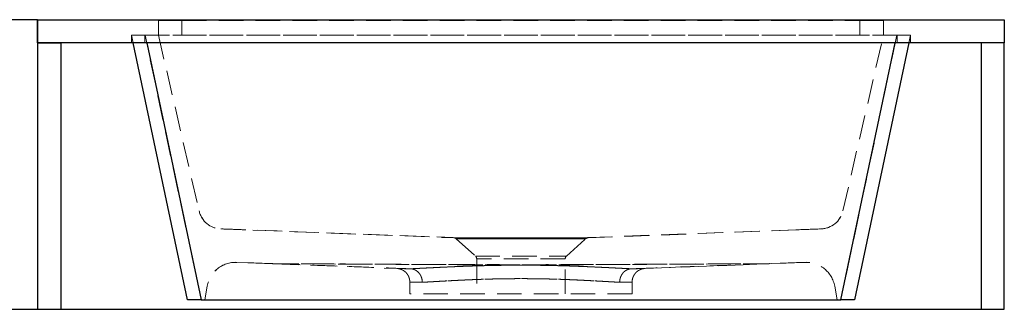
# Model space of a CAD drawing. Units: millimetres. Extents: x 200 to 2050, y 50 to 2920.
# Drawn here: x 600 to 1110, y 2030 to 2180 of the extents above; entities that cross this region are included whole.
import ezdxf

# ---------------------------------------------------------------- set-up
doc = ezdxf.new("R2010")
doc.units = ezdxf.units.MM
doc.header["$LTSCALE"] = 10
doc.linetypes.add('HIDDEN', pattern=[1.905, 1.27, -0.635])
doc.layers.add('TBLOCK', color=7, linetype='Continuous', lineweight=25)
doc.styles.add('SLDTEXTSTYLE1', font='TXT', dxfattribs={"width": 0.605})
doc.dimstyles.new('SLDDIMSTYLE0', dxfattribs={"dimtxt": 35, "dimasz": 35, "dimexe": 0, "dimexo": 0.0625, "dimgap": 8.75, "dimtad": 2, "dimrnd": 1e-09, "dimzin": 12, "dimdsep": 46, "dimtxsty": 'SLDTEXTSTYLE1', "dimsah": 1, "dimcen": 0.09, "dimadec": 0, "dimazin": 3, "dimtfac": 1, "dimtdec": 3, "dimtofl": 0, "dimtmove": 0, "dimatfit": 3, "dimfxl": 1, "dimfrac": 2, "dimtolj": 1, "dimtzin": 12, "dimarcsym": 0})

# ---------------------------------------------------------------- blocks, each defined once
blk = doc.blocks.new('_D_5')
at = {"layer": 'TBLOCK', "transparency": 16777216}
for p, q in [((609.45, 2179.56), (544.69, 2179.56)), ((554.69, 2179.56), (554.69, 2029.56)), ((609.45, 2029.56), (544.69, 2029.56))]:
    blk.add_line(p, q, dxfattribs=at)
for points in [[(554.69, 2179.56), (549.3, 2144.56), (560.07, 2144.56)], [(554.69, 2029.56), (560.07, 2064.56), (549.3, 2064.56)]]:
    blk.add_solid(points, dxfattribs=at)
at = {"layer": 'TBLOCK', "transparency": 16777216, "insert": (509.57, 2059.6), "char_height": 35, "attachment_point": 1, "rotation": 90, "style": 'SLDTEXTSTYLE1'}
blk.add_mtext('150', dxfattribs=at)

msp = doc.modelspace()

# ---------------------------------------------------------------- linework, layer by layer
at = {"color": 7, "linetype": 'Continuous', "lineweight": 25}
for p, q in [((609.548, 2167.562), (609.548, 2179.562)), ((609.548, 2179.562), (1109.548, 2179.562)), ((1109.548, 2179.562), (1109.548, 2167.562)), ((1109.548, 2167.562), (609.548, 2167.562)), ((687.048, 2034.562), (658.895, 2167.562)), ((1060.201, 2167.562), (1032.048, 2034.562)), ((694.106, 2034.562), (687.048, 2034.562)), ((694.106, 2034.562), (1024.99, 2034.562)), ((1032.048, 2034.562), (1024.99, 2034.562))]:
    msp.add_line(p, q, dxfattribs=at)
at = {"color": 7, "linetype": 'HIDDEN', "lineweight": 18}
for p, q in [((672.048, 2179.062), (672.048, 2171.562)), ((684.219, 2179.562), (684.219, 2179.062)), ((684.219, 2179.562), (684.219, 2179.062)), ((684.219, 2179.062), (684.219, 2171.562)), ((684.219, 2179.062), (1034.877, 2179.062)), ((1034.877, 2179.062), (1034.877, 2179.562)), ((1034.877, 2179.062), (1034.877, 2179.562)), ((1034.877, 2179.062), (1034.877, 2171.562)), ((1047.048, 2179.062), (1047.048, 2171.562)), ((658.895, 2167.562), (658.048, 2171.562)), ((658.048, 2171.562), (665.106, 2171.562)), ((658.048, 2167.562), (658.048, 2171.562)), ((665.048, 2171.562), (661.747, 2171.562)), ((665.048, 2167.562), (665.048, 2171.562)), ((1054.048, 2171.562), (665.048, 2171.562)), ((665.106, 2171.562), (1053.99, 2171.562)), ((694.106, 2034.562), (665.106, 2171.562)), ((665.106, 2171.562), (665.953, 2167.562)), ((672.048, 2171.562), (693.069, 2080.511)), ((1053.99, 2171.562), (1024.99, 2034.562)), ((1026.027, 2080.511), (1047.048, 2171.562)), ((1053.143, 2167.562), (1053.99, 2171.562)), ((1053.99, 2171.562), (1061.048, 2171.562)), ((1054.048, 2167.562), (1054.048, 2171.562)), ((1057.349, 2171.562), (1054.048, 2171.562)), ((1061.048, 2171.562), (1060.201, 2167.562)), ((1061.048, 2167.562), (1061.048, 2171.562)), ((704.304, 2071.211), (824.84, 2066.589)), ((828.679, 2066.586), (717.295, 2070.736)), ((1001.801, 2070.736), (890.417, 2066.586)), ((894.265, 2066.59), (1014.792, 2071.211)), ((826.095, 2066.07), (835.992, 2057.158)), ((883.104, 2057.158), (893.006, 2066.074)), ((712.617, 2053.879), (795.319, 2050.709)), ((835.992, 2057.158), (883.104, 2057.158)), ((836.654, 2055.672), (836.654, 2037.562)), ((882.435, 2055.672), (836.661, 2055.672)), ((882.442, 2037.562), (882.442, 2055.672)), ((923.777, 2050.709), (1006.479, 2053.879)), ((988.067, 2053.214), (988.072, 2053.171)), ((795.319, 2050.709), (795.317, 2050.709)), ((802.482, 2050.553), (802.482, 2050.553)), ((916.614, 2050.553), (916.614, 2050.553)), ((923.777, 2050.709), (923.779, 2050.709)), ((802.048, 2043.714), (802.048, 2037.562)), ((802.058, 2043.714), (802.058, 2043.714)), ((917.038, 2043.714), (917.038, 2043.714)), ((917.048, 2037.562), (917.048, 2043.714)), ((697.273, 2041.511), (696.048, 2034.562)), ((917.048, 2037.562), (802.048, 2037.562)), ((1023.048, 2034.562), (1021.823, 2041.511))]:
    msp.add_line(p, q, dxfattribs=at)
at = {"color": 8, "linetype": 'Continuous', "lineweight": 25}
for p, q in [((665.953, 2167.562), (694.106, 2034.562)), ((1024.99, 2034.562), (1053.143, 2167.562))]:
    msp.add_line(p, q, dxfattribs=at)
at = {"color": 7, "linetype": 'HIDDEN', "lineweight": 18, "flags": 128}
for points in [[(704.314, 2071.219), (717.295, 2070.736), (717.295, 2070.736)], [(1014.782, 2071.219), (1001.801, 2070.736), (1001.801, 2070.736)]]:
    msp.add_lwpolyline(points, dxfattribs=at)
at = {"color": 7, "linetype": 'HIDDEN', "lineweight": 18}
for centre, radius, start, end in [((671.548, 2179.062), 0.5, 0, 90), ((1047.548, 2179.062), 0.5, 90, 180), ((704.761, 2083.21), 12, 193, 267.86278), ((704.763, 2083.202), 12, 193, 267.80372), ((1014.335, 2083.21), 12, 272.13722, 347), ((1014.333, 2083.202), 12, 272.19413, 347), ((824.748, 2064.591), 2, 47.64344, 87.37652), ((828.6, 2064.91), 1.678, 43.90089, 87.30901), ((828.6, 2064.908), 1.681, 43.93822, 87.31063), ((890.496, 2064.91), 1.678, 92.69607, 136.09402), ((890.496, 2064.91), 1.678, 92.69114, 136.09895), ((894.348, 2064.591), 2, 92.37927, 132.12863), ((712.043, 2038.89), 15, 87.80375, 170), ((712.045, 2038.906), 15, 87.86547, 170), ((834.654, 2055.672), 2, 0, 48), ((884.442, 2055.672), 2, 132, 180), ((1007.053, 2038.89), 15, 10, 92.19535), ((1007.051, 2038.906), 15, 10, 92.13453)]:
    msp.add_arc(centre, radius, start, end, dxfattribs=at)
for points, knots in [([(672.048, 2179.062), (672.058, 2179.062), (672.079, 2179.062), (672.247, 2179.062), (672.47, 2179.062), (672.76, 2179.062), (673.113, 2179.062), (673.635, 2179.062), (674.15, 2179.062), (674.719, 2179.062), (675.342, 2179.062), (676.167, 2179.062), (676.915, 2179.062), (677.575, 2179.062), (678.126, 2179.062), (678.727, 2179.062), (679.545, 2179.062), (680.391, 2179.062), (681.377, 2179.062), (682.257, 2179.062), (683.248, 2179.062), (683.895, 2179.062), (684.219, 2179.062)], [0, 0, 0, 0, 0.0593261, 0.1189101, 0.1787522, 0.2087832, 0.268118, 0.32771, 0.3875567, 0.4175875, 0.4772532, 0.5371698, 0.5973323, 0.6275173, 0.6633267, 0.6992468, 0.7352017, 0.8061158, 0.8417424, 0.8973826, 0.9485386, 1, 1, 1, 1]), ([(684.219, 2179.062), (684.045, 2179.062), (683.521, 2179.062), (682.649, 2179.062), (681.611, 2179.062), (680.759, 2179.062), (680.071, 2179.062), (679.356, 2179.062), (678.463, 2179.062), (677.419, 2179.062), (676.443, 2179.062), (675.546, 2179.062), (674.749, 2179.062), (674.158, 2179.062), (673.737, 2179.062), (673.356, 2179.062), (672.943, 2179.062), (672.55, 2179.062), (672.282, 2179.062), (672.133, 2179.062), (672.06, 2179.062), (672.052, 2179.062), (672.048, 2179.062)], [0, 0, 0, 0, 0.0276616, 0.0831174, 0.1387703, 0.1946241, 0.2226337, 0.2536696, 0.315936, 0.3784924, 0.4452295, 0.5071549, 0.5693646, 0.6318633, 0.6632361, 0.6933688, 0.7538279, 0.8145717, 0.8756066, 0.925639, 0.9627525, 1, 1, 1, 1]), ([(1034.877, 2179.062), (1035.226, 2179.062), (1035.925, 2179.062), (1036.967, 2179.062), (1037.999, 2179.062), (1039.048, 2179.062), (1040.103, 2179.062), (1040.976, 2179.062), (1041.657, 2179.062), (1042.166, 2179.062), (1042.654, 2179.062), (1043.261, 2179.062), (1043.959, 2179.062), (1044.713, 2179.062), (1045.368, 2179.062), (1045.918, 2179.062), (1046.362, 2179.062), (1046.645, 2179.062), (1046.845, 2179.062), (1046.963, 2179.062), (1047.036, 2179.062), (1047.044, 2179.062), (1047.048, 2179.062)], [0, 0, 0, 0, 0.0553589, 0.1109122, 0.1666644, 0.222619, 0.2847431, 0.3471528, 0.3784766, 0.4118108, 0.4452356, 0.4761704, 0.5382363, 0.6005888, 0.6632392, 0.7235561, 0.7841562, 0.8450443, 0.875608, 0.9256398, 0.9627529, 1, 1, 1, 1]), ([(1047.048, 2179.062), (1047.045, 2179.062), (1047.037, 2179.062), (1046.944, 2179.062), (1046.729, 2179.062), (1046.405, 2179.062), (1045.977, 2179.062), (1045.451, 2179.062), (1044.939, 2179.062), (1044.488, 2179.062), (1044.007, 2179.062), (1043.352, 2179.062), (1042.489, 2179.062), (1041.691, 2179.062), (1040.805, 2179.062), (1039.825, 2179.062), (1038.761, 2179.062), (1037.92, 2179.062), (1037.327, 2179.062), (1036.665, 2179.062), (1035.848, 2179.062), (1035.202, 2179.062), (1034.877, 2179.062)], [0, 0, 0, 0, 0.0296309, 0.0890773, 0.1487936, 0.2087854, 0.2692479, 0.3291286, 0.388195, 0.4175917, 0.4473921, 0.5071744, 0.5672181, 0.6275241, 0.6619809, 0.7311658, 0.8009415, 0.8417282, 0.8695301, 0.8973813, 0.9485379, 1, 1, 1, 1]), ([(704.314, 2071.219), (704.313, 2071.218), (704.311, 2071.216), (704.308, 2071.214), (704.305, 2071.211), (704.303, 2071.21), (704.305, 2071.212), (704.311, 2071.216), (704.314, 2071.219)], [0, 0, 0, 0, 0.0817932, 0.1635863, 0.3271726, 0.4907589, 0.7453795, 1, 1, 1, 1]), ([(717.295, 2070.736), (717.295, 2070.736), (715.131, 2070.816), (710.804, 2070.977), (706.477, 2071.138), (704.314, 2071.219)], [0, 0, 0, 0, 0.0000046, 0.5000023, 1, 1, 1, 1]), ([(717.295, 2070.736), (717.178, 2070.741), (716.943, 2070.75), (716.682, 2070.765), (716.543, 2070.78), (716.507, 2070.789), (716.505, 2070.793), (716.505, 2070.794)], [0, 0, 0, 0, 0.3386528, 0.6791646, 0.8374206, 0.9680893, 1, 1, 1, 1]), ([(1001.801, 2070.736), (1001.801, 2070.736), (1006.128, 2070.896), (1010.455, 2071.057), (1014.782, 2071.219)], [0, 0, 0, 0, 0.0000046, 1, 1, 1, 1]), ([(1002.591, 2070.794), (1002.585, 2070.79), (1002.569, 2070.781), (1002.418, 2070.766), (1002.154, 2070.75), (1001.919, 2070.741), (1001.801, 2070.736)], [0, 0, 0, 0, 0.1410038, 0.32117, 0.6612416, 1, 1, 1, 1]), ([(1014.782, 2071.219), (1014.783, 2071.218), (1014.785, 2071.216), (1014.789, 2071.214), (1014.792, 2071.211), (1014.793, 2071.21), (1014.791, 2071.212), (1014.785, 2071.216), (1014.782, 2071.219)], [0, 0, 0, 0, 0.0817932, 0.1635863, 0.3271726, 0.4907589, 0.7453795, 1, 1, 1, 1]), ([(828.679, 2066.586), (828.679, 2066.586), (828.348, 2066.587), (827.718, 2066.587), (826.896, 2066.588), (826.193, 2066.588), (825.624, 2066.589), (825.197, 2066.589), (824.922, 2066.59), (824.802, 2066.59), (824.844, 2066.59), (825.045, 2066.59), (825.406, 2066.589), (825.936, 2066.589), (826.664, 2066.588), (827.566, 2066.587), (828.296, 2066.586), (828.679, 2066.586), (828.679, 2066.586)], [0, 0, 0, 0, 0.0000018, 0.0655906, 0.132985, 0.2006584, 0.2703129, 0.3402748, 0.4111253, 0.4822997, 0.554386, 0.6268133, 0.6944007, 0.7700593, 0.8461126, 0.9228491, 0.9999982, 1, 1, 1, 1]), ([(829.809, 2066.074), (829.456, 2066.074), (828.748, 2066.075), (827.883, 2066.076), (827.169, 2066.076), (826.644, 2066.077), (826.292, 2066.077), (826.101, 2066.078), (826.066, 2066.078), (826.183, 2066.078), (826.445, 2066.077), (826.844, 2066.077), (827.375, 2066.076), (828.046, 2066.075), (828.844, 2066.075), (829.488, 2066.074), (829.81, 2066.074)], [0, 0, 0, 0, 0.0755842, 0.1515636, 0.2283563, 0.3055639, 0.3764082, 0.4475782, 0.5196659, 0.5895226, 0.6596914, 0.7270504, 0.7947816, 0.8627968, 0.9312518, 1, 1, 1, 1]), ([(890.417, 2066.586), (890.029, 2066.587), (889.253, 2066.588), (887.876, 2066.59), (886.364, 2066.593), (884.708, 2066.595), (882.995, 2066.598), (881.208, 2066.601), (879.382, 2066.604), (877.411, 2066.607), (875.368, 2066.611), (873.242, 2066.614), (871.123, 2066.617), (868.945, 2066.62), (866.904, 2066.623), (865.03, 2066.624), (863.39, 2066.625), (861.797, 2066.626), (860.219, 2066.627), (858.602, 2066.627), (856.886, 2066.626), (855.156, 2066.625), (853.417, 2066.624), (851.792, 2066.622), (850.237, 2066.62), (848.717, 2066.618), (847.183, 2066.616), (845.579, 2066.614), (843.996, 2066.611), (842.438, 2066.608), (841.013, 2066.606), (839.675, 2066.604), (838.391, 2066.602), (837.121, 2066.6), (835.823, 2066.598), (834.518, 2066.595), (833.218, 2066.593), (831.979, 2066.591), (830.798, 2066.59), (829.681, 2066.588), (829.013, 2066.587), (828.679, 2066.586)], [0, 0, 0, 0, 0.0320979, 0.0641958, 0.0981054, 0.1302334, 0.1623613, 0.1925722, 0.2227831, 0.2520927, 0.2851005, 0.3148702, 0.3446399, 0.3748309, 0.405022, 0.4275367, 0.4500516, 0.470362, 0.4906724, 0.5124305, 0.5341887, 0.5585427, 0.5810834, 0.603624, 0.6240172, 0.6444104, 0.6663145, 0.6882186, 0.7127393, 0.7352921, 0.7578449, 0.7782526, 0.7986604, 0.8205846, 0.8425088, 0.8670542, 0.8927157, 0.9185843, 0.944453, 0.9722265, 1, 1, 1, 1]), ([(828.679, 2066.586), (828.972, 2066.587), (829.557, 2066.588), (830.546, 2066.589), (831.616, 2066.591), (832.831, 2066.593), (834.119, 2066.595), (835.475, 2066.597), (836.824, 2066.599), (838.244, 2066.601), (839.838, 2066.604), (841.582, 2066.607), (843.382, 2066.61), (845.108, 2066.613), (846.775, 2066.615), (848.485, 2066.618), (850.356, 2066.62), (852.481, 2066.623), (854.864, 2066.625), (857.267, 2066.626), (859.572, 2066.627), (861.78, 2066.626), (863.965, 2066.625), (866.006, 2066.623), (867.891, 2066.621), (869.532, 2066.619), (871.042, 2066.617), (872.429, 2066.615), (873.796, 2066.613), (875.344, 2066.611), (876.948, 2066.608), (878.592, 2066.605), (879.993, 2066.603), (881.256, 2066.601), (882.394, 2066.599), (883.494, 2066.597), (884.793, 2066.595), (886.244, 2066.593), (887.787, 2066.59), (889.2, 2066.588), (890.011, 2066.587), (890.417, 2066.586)], [0, 0, 0, 0, 0.0244221, 0.0488441, 0.0734794, 0.0981147, 0.1264765, 0.1503279, 0.1741794, 0.1984481, 0.2227168, 0.2521108, 0.280388, 0.3041143, 0.3278406, 0.3518882, 0.3759359, 0.4050485, 0.4382106, 0.4713729, 0.5003204, 0.5292679, 0.558555, 0.5869586, 0.6108423, 0.634726, 0.6541356, 0.6735452, 0.693148, 0.7127508, 0.7411685, 0.7650676, 0.7889668, 0.8083935, 0.8278201, 0.8474425, 0.8670649, 0.9000328, 0.9330007, 0.9665003, 1, 1, 1, 1]), ([(889.287, 2066.074), (888.905, 2066.074), (888.235, 2066.076), (887.134, 2066.078), (886.06, 2066.079), (884.901, 2066.082), (883.608, 2066.084), (882.254, 2066.087), (880.85, 2066.089), (879.557, 2066.092), (878.307, 2066.095), (877.108, 2066.097), (875.873, 2066.1), (874.618, 2066.102), (873.35, 2066.105), (872.068, 2066.108), (870.76, 2066.11), (869.421, 2066.113), (868.058, 2066.115), (866.669, 2066.117), (865.261, 2066.119), (863.629, 2066.121), (861.883, 2066.122), (860.028, 2066.123), (858.391, 2066.122), (856.866, 2066.122), (855.449, 2066.121), (854.036, 2066.119), (852.418, 2066.117), (850.72, 2066.114), (848.95, 2066.111), (847.418, 2066.108), (846.016, 2066.105), (844.736, 2066.103), (843.478, 2066.1), (842.056, 2066.097), (840.587, 2066.094), (839.089, 2066.091), (837.82, 2066.089), (836.682, 2066.086), (835.663, 2066.084), (834.685, 2066.083), (834.059, 2066.081), (833.233, 2066.08), (832.257, 2066.078), (830.934, 2066.076), (830.184, 2066.074), (829.809, 2066.074)], [0, 0, 0, 0, 0.03283463, 0.05766219, 0.08248974, 0.10761618, 0.13274262, 0.16115392, 0.18504602, 0.20893812, 0.2283565, 0.24777488, 0.26738719, 0.28699949, 0.3059647, 0.32492989, 0.34408147, 0.36323304, 0.38266306, 0.40209305, 0.42171923, 0.44134539, 0.46965115, 0.49345685, 0.51726257, 0.53661408, 0.5559656, 0.57551232, 0.59505904, 0.62331018, 0.64704347, 0.67077677, 0.69000124, 0.70922572, 0.72863976, 0.7480538, 0.77639916, 0.80023478, 0.82407041, 0.84344139, 0.86281237, 0.88237578, 0.90193919, 0.90202375, 0.93552563, 0.96776283, 1, 1, 1, 1]), ([(829.81, 2066.074), (830.119, 2066.074), (830.725, 2066.075), (831.752, 2066.077), (832.869, 2066.079), (834.096, 2066.081), (835.358, 2066.084), (836.613, 2066.086), (837.805, 2066.089), (839.004, 2066.091), (840.234, 2066.093), (841.536, 2066.096), (842.964, 2066.099), (844.449, 2066.102), (845.986, 2066.105), (847.465, 2066.108), (848.922, 2066.111), (850.387, 2066.114), (851.907, 2066.116), (853.543, 2066.119), (855.209, 2066.12), (856.901, 2066.122), (858.585, 2066.122), (860.308, 2066.122), (862.221, 2066.122), (864.281, 2066.12), (866.538, 2066.117), (868.749, 2066.114), (870.902, 2066.11), (872.941, 2066.106), (874.931, 2066.102), (876.925, 2066.097), (878.757, 2066.094), (880.43, 2066.09), (881.818, 2066.087), (883.063, 2066.085), (884.22, 2066.083), (885.478, 2066.081), (886.795, 2066.078), (888.125, 2066.076), (888.892, 2066.074), (889.287, 2066.074)], [0, 0, 0, 0, 0.0266938, 0.0525501, 0.0784065, 0.1055793, 0.132752, 0.1552997, 0.1778473, 0.1982486, 0.2186499, 0.2405644, 0.262479, 0.287012, 0.3095689, 0.3321258, 0.3525372, 0.3729485, 0.3948768, 0.4168051, 0.4413555, 0.463868, 0.4863804, 0.5103654, 0.5343504, 0.5647204, 0.5950905, 0.628118, 0.6579074, 0.6876967, 0.7179103, 0.748124, 0.7812402, 0.8075298, 0.8338195, 0.8556819, 0.8775444, 0.9020182, 0.9340763, 0.9661345, 1, 1, 1, 1]), ([(889.287, 2066.074), (889.64, 2066.074), (890.349, 2066.075), (891.214, 2066.076), (891.927, 2066.076), (892.389, 2066.077), (892.674, 2066.077), (892.845, 2066.077), (892.959, 2066.078), (893.014, 2066.078), (893.011, 2066.078), (892.946, 2066.078), (892.821, 2066.077), (892.609, 2066.077), (892.28, 2066.077), (891.852, 2066.076), (891.399, 2066.076), (890.955, 2066.075), (890.455, 2066.075), (889.904, 2066.074), (889.493, 2066.074), (889.287, 2066.074)], [0, 0, 0, 0, 0.075635, 0.1516661, 0.2284085, 0.3055648, 0.3490125, 0.3926106, 0.4362843, 0.4805081, 0.5248107, 0.5696751, 0.6146219, 0.6597344, 0.7224904, 0.7854721, 0.8279651, 0.870528, 0.9135881, 0.956721, 1, 1, 1, 1]), ([(890.417, 2066.586), (890.417, 2066.586), (890.729, 2066.586), (891.333, 2066.587), (892.028, 2066.588), (892.566, 2066.588), (892.977, 2066.589), (893.334, 2066.589), (893.636, 2066.589), (893.882, 2066.589), (894.069, 2066.59), (894.199, 2066.59), (894.269, 2066.59), (894.278, 2066.59), (894.226, 2066.59), (894.111, 2066.59), (893.932, 2066.59), (893.636, 2066.589), (893.161, 2066.589), (892.433, 2066.588), (891.531, 2066.587), (890.8, 2066.586), (890.417, 2066.586), (890.417, 2066.586)], [0, 0, 0, 0, 0.0000018, 0.0627636, 0.1257505, 0.1682451, 0.2108093, 0.2538688, 0.2970006, 0.340278, 0.3837273, 0.4273262, 0.4710002, 0.515221, 0.55952, 0.6043776, 0.6493169, 0.694421, 0.7700116, 0.8459958, 0.9227902, 0.9999982, 1, 1, 1, 1]), ([(731.029, 2053.214), (730.729, 2053.225), (724.587, 2053.45), (718.446, 2053.679), (712.604, 2053.896)], [0, 0, 0, 0, 0.0488242, 1, 1, 1, 1]), ([(712.604, 2053.896), (712.607, 2053.891), (712.615, 2053.882), (712.619, 2053.878), (712.615, 2053.882), (712.609, 2053.889), (712.605, 2053.894), (712.604, 2053.896)], [0, 0, 0, 0, 0.2238936, 0.5, 0.7222309, 0.9444619, 1, 1, 1, 1]), ([(988.068, 2053.21), (984.582, 2053.197), (968.876, 2053.141), (940.469, 2052.996), (909.291, 2052.817), (884.705, 2052.718), (867.315, 2052.677), (850.395, 2052.682), (832.457, 2052.729), (811.811, 2052.818), (783.613, 2052.971), (756.163, 2053.112), (736.926, 2053.185), (731.028, 2053.207)], [0, 0, 0, 0, 0.0406798, 0.1833062, 0.3315502, 0.4045755, 0.470255, 0.5345168, 0.6020534, 0.6796175, 0.7754807, 0.9311613, 1, 1, 1, 1]), ([(731.938, 2053.18), (731.87, 2053.182), (731.733, 2053.187), (731.57, 2053.194), (731.445, 2053.198), (731.355, 2053.202), (731.268, 2053.205), (731.191, 2053.208), (731.124, 2053.21), (731.075, 2053.212), (731.043, 2053.214), (731.032, 2053.214), (731.029, 2053.214), (731.029, 2053.214), (731.029, 2053.214)], [0, 0, 0, 0, 0.1694074, 0.3394252, 0.4241244, 0.5088354, 0.5935665, 0.681625, 0.7606164, 0.840953, 0.9060816, 0.9729572, 0.9864691, 1, 1, 1, 1]), ([(987.158, 2053.18), (982.48, 2053.16), (973.123, 2053.12), (956.402, 2053.039), (936.998, 2052.935), (914.908, 2052.807), (896.5, 2052.706), (881.774, 2052.645), (869.505, 2052.611), (854.785, 2052.601), (836.389, 2052.642), (811.861, 2052.76), (787.855, 2052.903), (765.597, 2053.024), (748.768, 2053.107), (737.548, 2053.156), (731.938, 2053.18)], [0, 0, 0, 0, 0.0549932, 0.1099865, 0.1965381, 0.2830897, 0.3696412, 0.4129171, 0.4561931, 0.5138552, 0.5859331, 0.6724264, 0.8021762, 0.8681174, 0.9340586, 1, 1, 1, 1]), ([(802.482, 2050.553), (795.712, 2050.805), (782.174, 2051.309), (758.659, 2052.185), (741.911, 2052.808), (731.938, 2053.18)], [0, 0, 0, 0, 0.2880181, 0.5760364, 1, 1, 1, 1]), ([(731.938, 2053.18), (741.295, 2053.139), (765.379, 2053.033), (796.825, 2052.848), (826.278, 2052.686), (848.362, 2052.604), (870.443, 2052.604), (899.877, 2052.712), (938.782, 2052.957), (970.328, 2053.102), (987.158, 2053.18)], [0, 0, 0, 0, 0.1099865, 0.2830897, 0.3696413, 0.4561931, 0.5426866, 0.629182, 0.8021762, 1, 1, 1, 1]), ([(802.482, 2050.553), (803.031, 2050.581), (804.131, 2050.637), (805.845, 2050.723), (807.526, 2050.808), (809.147, 2050.889), (810.958, 2050.979), (812.973, 2051.08), (815.058, 2051.183), (817.074, 2051.281), (818.945, 2051.37), (820.797, 2051.457), (822.838, 2051.549), (825.14, 2051.65), (827.742, 2051.757), (830.414, 2051.861), (832.995, 2051.953), (835.469, 2052.034), (837.759, 2052.103), (840.257, 2052.171), (842.967, 2052.236), (845.959, 2052.295), (848.772, 2052.341), (851.395, 2052.374), (853.896, 2052.397), (856.484, 2052.412), (859.153, 2052.418), (861.985, 2052.415), (864.974, 2052.399), (867.901, 2052.372), (870.601, 2052.336), (873.007, 2052.297), (875.441, 2052.25), (877.898, 2052.194), (880.436, 2052.128), (883.091, 2052.051), (885.848, 2051.962), (888.501, 2051.867), (890.909, 2051.775), (893.024, 2051.689), (895.133, 2051.599), (897.229, 2051.506), (899.358, 2051.408), (901.628, 2051.3), (904.008, 2051.185), (906.459, 2051.063), (908.72, 2050.95), (910.757, 2050.848), (912.521, 2050.76), (914.079, 2050.682), (915.43, 2050.613), (916.237, 2050.572), (916.614, 2050.553)], [0, 0, 0, 0, 0.0245401, 0.0491524, 0.0681519, 0.0871597, 0.1061593, 0.1286028, 0.1510464, 0.1689623, 0.1868782, 0.2033268, 0.2191804, 0.2408006, 0.2624444, 0.2840883, 0.3057086, 0.3237025, 0.3416964, 0.3582139, 0.3801941, 0.4021867, 0.4241669, 0.4415917, 0.4590166, 0.4780953, 0.4971822, 0.5162609, 0.5388093, 0.5613578, 0.5793644, 0.5973711, 0.6139023, 0.6329346, 0.651975, 0.6710073, 0.6934973, 0.7159874, 0.7339438, 0.7519003, 0.7683835, 0.7873729, 0.8063703, 0.8253596, 0.8500896, 0.8748375, 0.8995671, 0.9225382, 0.944241, 0.963613, 0.9829849, 1, 1, 1, 1]), ([(916.614, 2050.553), (916.065, 2050.581), (914.965, 2050.637), (913.192, 2050.726), (911.377, 2050.817), (909.667, 2050.903), (908.006, 2050.986), (906.184, 2051.077), (904.027, 2051.184), (901.832, 2051.29), (899.902, 2051.382), (898.026, 2051.469), (895.839, 2051.568), (893.497, 2051.669), (891.28, 2051.76), (888.895, 2051.853), (886.137, 2051.953), (883.401, 2052.042), (881.041, 2052.111), (878.623, 2052.176), (875.709, 2052.245), (872.275, 2052.311), (868.795, 2052.362), (865.457, 2052.396), (862.285, 2052.414), (859.501, 2052.418), (856.932, 2052.413), (854.228, 2052.4), (851.181, 2052.372), (848.25, 2052.333), (845.783, 2052.291), (843.47, 2052.246), (840.883, 2052.187), (838.243, 2052.117), (835.842, 2052.046), (833.346, 2051.965), (830.579, 2051.867), (827.969, 2051.766), (825.807, 2051.677), (823.804, 2051.592), (821.6, 2051.494), (819.392, 2051.391), (817.42, 2051.298), (815.406, 2051.2), (813.22, 2051.092), (811.216, 2050.992), (809.595, 2050.911), (808.356, 2050.849), (807.206, 2050.791), (805.815, 2050.722), (804.193, 2050.64), (803.052, 2050.582), (802.482, 2050.553)], [0, 0, 0, 0, 0.0245403, 0.0491526, 0.0705255, 0.0918983, 0.1086727, 0.125447, 0.1497081, 0.1739693, 0.1886482, 0.2033271, 0.2247537, 0.2461804, 0.2630163, 0.2798522, 0.3042558, 0.3286594, 0.343437, 0.3582146, 0.3833207, 0.4084267, 0.4337202, 0.4590138, 0.4804378, 0.5018619, 0.5186968, 0.5355317, 0.5599364, 0.5843412, 0.5991203, 0.6138995, 0.6352719, 0.6566444, 0.6734367, 0.690229, 0.7145674, 0.7389059, 0.7536433, 0.7683807, 0.7897045, 0.8110282, 0.8277835, 0.8445389, 0.8688285, 0.8931181, 0.9078288, 0.9225394, 0.9358094, 0.9490794, 0.9745397, 1, 1, 1, 1]), ([(987.158, 2053.18), (977.185, 2052.808), (953.661, 2051.933), (930.155, 2051.057), (916.614, 2050.553)], [0, 0, 0, 0, 0.4239636, 1, 1, 1, 1]), ([(988.067, 2053.214), (988.066, 2053.214), (988.062, 2053.214), (988.038, 2053.213), (988.009, 2053.212), (987.984, 2053.211), (987.956, 2053.21), (987.911, 2053.208), (987.844, 2053.205), (987.765, 2053.203), (987.68, 2053.199), (987.575, 2053.195), (987.473, 2053.192), (987.378, 2053.188), (987.282, 2053.184), (987.208, 2053.182), (987.158, 2053.18)], [0, 0, 0, 0, 0.0653785, 0.1328571, 0.1903043, 0.2192989, 0.2477377, 0.3081126, 0.3881738, 0.4681965, 0.548197, 0.6332277, 0.755066, 0.8161113, 0.8768896, 1, 1, 1, 1]), ([(1006.492, 2053.896), (1000.65, 2053.679), (994.509, 2053.45), (988.367, 2053.225), (988.067, 2053.214)], [0, 0, 0, 0, 0.9511758, 1, 1, 1, 1]), ([(1006.479, 2053.879), (1006.479, 2053.88), (1006.48, 2053.881), (1006.487, 2053.889), (1006.491, 2053.894), (1006.492, 2053.896)], [0, 0, 0, 0, 0.4444619, 0.8889238, 1, 1, 1, 1]), ([(795.317, 2050.709), (795.317, 2050.709), (795.306, 2050.709), (795.352, 2050.708), (795.454, 2050.705), (795.647, 2050.701), (795.934, 2050.694), (796.343, 2050.685), (796.864, 2050.673), (797.523, 2050.658), (798.325, 2050.64), (799.281, 2050.62), (800.309, 2050.598), (801.374, 2050.576), (802.112, 2050.561), (802.482, 2050.553)], [0, 0, 0, 0, 0.0009544, 0.0700624, 0.1392445, 0.2086297, 0.2911583, 0.373813, 0.4610505, 0.5484371, 0.6447427, 0.7412491, 0.8381009, 0.918991, 1, 1, 1, 1]), ([(795.317, 2050.709), (795.329, 2050.708), (795.355, 2050.707), (795.437, 2050.703), (795.558, 2050.696), (795.762, 2050.679), (796.08, 2050.641), (796.504, 2050.567), (796.983, 2050.448), (797.449, 2050.295), (797.9, 2050.113), (798.337, 2049.9), (798.777, 2049.646), (799.208, 2049.353), (799.621, 2049.023), (800.013, 2048.659), (800.378, 2048.264), (800.714, 2047.838), (801.017, 2047.387), (801.284, 2046.912), (801.515, 2046.416), (801.706, 2045.903), (801.862, 2045.357), (801.975, 2044.784), (802.041, 2044.228), (802.044, 2043.871), (802.045, 2043.713)], [0, 0, 0, 0, 0.0065441, 0.0141733, 0.0252931, 0.0411948, 0.071187, 0.114452, 0.1611279, 0.2085438, 0.2507578, 0.2964718, 0.3437761, 0.3921658, 0.4412817, 0.4908994, 0.540874, 0.5911092, 0.641539, 0.6921166, 0.7428083, 0.7935886, 0.8444381, 0.9006762, 0.9561819, 1, 1, 1, 1]), ([(802.482, 2050.553), (802.106, 2050.561), (801.352, 2050.576), (800.333, 2050.597), (799.395, 2050.617), (798.549, 2050.636), (797.793, 2050.652), (797.133, 2050.667), (796.571, 2050.68), (796.094, 2050.691), (795.718, 2050.699), (795.464, 2050.705), (795.387, 2050.707), (795.353, 2050.708)], [0, 0, 0, 0, 0.08823586, 0.17685157, 0.26560384, 0.35516557, 0.4448682, 0.53539255, 0.62606233, 0.7171314, 0.81720028, 0.91746569, 1, 1, 1, 1]), ([(808.513, 2043.556), (808.513, 2043.585), (808.512, 2043.716), (808.504, 2043.95), (808.482, 2044.256), (808.447, 2044.562), (808.373, 2045.051), (808.241, 2045.626), (808.027, 2046.269), (807.837, 2046.72), (807.583, 2047.236), (807.291, 2047.727), (806.842, 2048.333), (806.339, 2048.884), (805.778, 2049.358), (805.178, 2049.764), (804.541, 2050.097), (803.874, 2050.334), (803.189, 2050.498), (802.748, 2050.533), (802.482, 2050.553)], [0, 0, 0, 0, 0.0080622, 0.0365573, 0.0651072, 0.0935475, 0.1225965, 0.203327, 0.2584077, 0.3137967, 0.3420061, 0.4227249, 0.4777976, 0.5613453, 0.6420593, 0.697129, 0.7806724, 0.8613863, 0.9164562, 1, 1, 1, 1]), ([(910.583, 2043.556), (910.583, 2043.585), (910.584, 2043.716), (910.596, 2044.053), (910.633, 2044.462), (910.723, 2045.052), (910.856, 2045.626), (911.069, 2046.269), (911.259, 2046.72), (911.514, 2047.236), (911.806, 2047.727), (912.196, 2048.255), (912.507, 2048.61), (912.899, 2049.003), (913.318, 2049.358), (913.918, 2049.764), (914.555, 2050.097), (915.223, 2050.334), (915.907, 2050.498), (916.348, 2050.533), (916.614, 2050.553)], [0, 0, 0, 0, 0.008062, 0.0365564, 0.0938076, 0.1225796, 0.2033081, 0.2583874, 0.3137751, 0.3419838, 0.4227006, 0.4777719, 0.5331515, 0.5613561, 0.6420682, 0.6971365, 0.7806778, 0.8613898, 0.9164583, 1, 1, 1, 1]), ([(916.614, 2050.553), (916.99, 2050.561), (917.743, 2050.576), (918.762, 2050.597), (919.699, 2050.617), (920.546, 2050.635), (921.301, 2050.652), (921.962, 2050.667), (922.525, 2050.68), (922.956, 2050.69), (923.275, 2050.697), (923.505, 2050.702), (923.666, 2050.706), (923.764, 2050.708), (923.773, 2050.709), (923.777, 2050.709)], [0, 0, 0, 0, 0.0820115, 0.1641483, 0.2468675, 0.3297152, 0.4134861, 0.4973904, 0.5818983, 0.6665432, 0.7341121, 0.801751, 0.8697113, 0.9377429, 1, 1, 1, 1]), ([(923.78, 2050.709), (923.771, 2050.708), (923.753, 2050.708), (923.64, 2050.705), (923.436, 2050.701), (923.118, 2050.693), (922.669, 2050.683), (922.148, 2050.671), (921.527, 2050.657), (920.758, 2050.64), (919.937, 2050.622), (919.094, 2050.604), (918.326, 2050.588), (917.505, 2050.571), (916.911, 2050.559), (916.614, 2050.553)], [0, 0, 0, 0, 0.06904479, 0.13842108, 0.2078721, 0.30684475, 0.38967966, 0.4726419, 0.55627579, 0.64004077, 0.74099565, 0.80559496, 0.87025465, 0.93509677, 1, 1, 1, 1]), ([(917.053, 2043.713), (917.052, 2043.824), (917.05, 2044.125), (917.098, 2044.613), (917.192, 2045.171), (917.331, 2045.713), (917.509, 2046.235), (917.724, 2046.734), (917.974, 2047.209), (918.255, 2047.657), (918.565, 2048.077), (918.898, 2048.466), (919.253, 2048.823), (919.626, 2049.148), (920.012, 2049.44), (920.407, 2049.699), (920.807, 2049.924), (921.208, 2050.117), (921.604, 2050.278), (921.991, 2050.409), (922.361, 2050.511), (922.708, 2050.587), (923.022, 2050.64), (923.29, 2050.674), (923.494, 2050.693), (923.633, 2050.702), (923.717, 2050.706), (923.761, 2050.708), (923.775, 2050.708), (923.779, 2050.709)], [0, 0, 0, 0, 0.0306405, 0.0838417, 0.1363359, 0.1881427, 0.2392716, 0.2897229, 0.339488, 0.3885498, 0.4368815, 0.4844462, 0.5311948, 0.5770647, 0.6219759, 0.6658276, 0.7084923, 0.7498082, 0.7895691, 0.8275095, 0.8632852, 0.8964437, 0.9263707, 0.9521103, 0.9716581, 0.9835357, 0.9911661, 0.9972398, 1, 1, 1, 1]), ([(808.513, 2043.556), (808.153, 2043.565), (807.436, 2043.581), (806.475, 2043.603), (805.596, 2043.624), (804.808, 2043.644), (804.116, 2043.661), (803.525, 2043.676), (803.029, 2043.688), (802.628, 2043.699), (802.326, 2043.707), (802.135, 2043.712), (802.048, 2043.714), (802.056, 2043.714), (802.058, 2043.714)], [0, 0, 0, 0, 0.0872732, 0.1736838, 0.2602427, 0.3482697, 0.4364536, 0.5229634, 0.6096221, 0.6987335, 0.7880078, 0.8765168, 0.9651853, 1, 1, 1, 1]), ([(802.058, 2043.714), (802.057, 2043.714), (802.053, 2043.714), (802.132, 2043.712), (802.282, 2043.708), (802.492, 2043.702), (802.781, 2043.695), (803.162, 2043.685), (803.654, 2043.672), (804.236, 2043.658), (804.908, 2043.641), (805.671, 2043.622), (806.526, 2043.602), (807.465, 2043.58), (808.163, 2043.564), (808.513, 2043.556)], [0, 0, 0, 0, 0.0427057, 0.1214049, 0.1920057, 0.2626872, 0.3314376, 0.4137919, 0.4964909, 0.5793197, 0.6628161, 0.7464461, 0.8307524, 0.9151961, 1, 1, 1, 1]), ([(910.583, 2043.556), (910.123, 2043.583), (909.115, 2043.641), (907.363, 2043.741), (905.62, 2043.841), (903.913, 2043.938), (902.279, 2044.032), (900.328, 2044.142), (898.191, 2044.261), (895.915, 2044.386), (893.598, 2044.508), (891.274, 2044.626), (888.996, 2044.736), (886.782, 2044.836), (884.597, 2044.929), (882.339, 2045.017), (879.754, 2045.11), (876.857, 2045.201), (874.116, 2045.273), (871.827, 2045.324), (869.91, 2045.361), (867.886, 2045.393), (865.568, 2045.421), (863.055, 2045.442), (860.265, 2045.452), (857.388, 2045.449), (854.325, 2045.43), (851.213, 2045.395), (848.064, 2045.342), (845.041, 2045.275), (842.191, 2045.199), (839.621, 2045.119), (837.283, 2045.037), (835.048, 2044.951), (832.817, 2044.858), (830.347, 2044.748), (827.707, 2044.621), (825.055, 2044.485), (822.625, 2044.356), (820.331, 2044.229), (818.076, 2044.103), (815.834, 2043.976), (813.694, 2043.854), (811.746, 2043.742), (810.006, 2043.643), (809.011, 2043.585), (808.513, 2043.556)], [0, 0, 0, 0, 0.0231901, 0.050795, 0.0783998, 0.0949121, 0.116607, 0.1383019, 0.1627724, 0.1872429, 0.2099986, 0.2327544, 0.254915, 0.2742073, 0.2934995, 0.3135154, 0.3335312, 0.3601394, 0.3867476, 0.4015323, 0.4163169, 0.4334265, 0.4505361, 0.4720856, 0.493635, 0.5171896, 0.5407443, 0.5669052, 0.5919759, 0.6170466, 0.6410063, 0.6628239, 0.6819436, 0.7010632, 0.7212597, 0.7414561, 0.7684951, 0.7955341, 0.8190784, 0.8426226, 0.8686016, 0.8945806, 0.9222704, 0.9499601, 0.9749426, 1, 1, 1, 1]), ([(808.513, 2043.556), (809.033, 2043.586), (810.072, 2043.646), (811.837, 2043.747), (813.701, 2043.854), (815.636, 2043.964), (817.614, 2044.077), (819.621, 2044.19), (821.666, 2044.303), (823.696, 2044.413), (825.759, 2044.521), (827.983, 2044.634), (830.388, 2044.749), (832.982, 2044.866), (835.541, 2044.971), (838.086, 2045.066), (840.557, 2045.149), (843.017, 2045.222), (845.622, 2045.289), (848.387, 2045.348), (851.311, 2045.395), (854.141, 2045.428), (856.906, 2045.446), (859.545, 2045.452), (862.132, 2045.446), (864.863, 2045.429), (867.782, 2045.396), (870.883, 2045.345), (873.956, 2045.278), (876.958, 2045.198), (879.837, 2045.107), (882.593, 2045.008), (885.182, 2044.905), (887.638, 2044.798), (889.917, 2044.692), (892.088, 2044.585), (894.289, 2044.472), (896.512, 2044.353), (898.739, 2044.231), (900.779, 2044.117), (902.666, 2044.01), (904.37, 2043.912), (905.949, 2043.822), (907.517, 2043.733), (909.09, 2043.643), (910.085, 2043.585), (910.583, 2043.556)], [0, 0, 0, 0, 0.0261032, 0.0522065, 0.0783997, 0.1026518, 0.1260083, 0.1493649, 0.1708423, 0.1923198, 0.2125368, 0.2327538, 0.2569501, 0.2802522, 0.3035544, 0.3249813, 0.3464082, 0.3665776, 0.3867469, 0.4109406, 0.4342415, 0.4575423, 0.47897, 0.5003976, 0.5205689, 0.5407403, 0.5657275, 0.5907147, 0.6158583, 0.6410018, 0.6652798, 0.6886619, 0.7120441, 0.7335461, 0.7550481, 0.7752889, 0.7955296, 0.8197936, 0.8431614, 0.8665293, 0.8880174, 0.9095055, 0.9297329, 0.9499604, 0.9749427, 1, 1, 1, 1]), ([(910.583, 2043.556), (910.943, 2043.565), (911.66, 2043.581), (912.621, 2043.603), (913.5, 2043.624), (914.288, 2043.644), (914.98, 2043.661), (915.571, 2043.676), (916.067, 2043.688), (916.469, 2043.699), (916.767, 2043.706), (916.97, 2043.712), (917.017, 2043.713), (917.04, 2043.714)], [0, 0, 0, 0, 0.0904212, 0.1799487, 0.2696298, 0.360832, 0.4521966, 0.5418269, 0.6316114, 0.7239372, 0.8164316, 0.9081332, 1, 1, 1, 1]), ([(917.038, 2043.714), (917.039, 2043.714), (917.043, 2043.714), (916.964, 2043.712), (916.815, 2043.708), (916.604, 2043.702), (916.315, 2043.695), (915.934, 2043.685), (915.442, 2043.672), (914.86, 2043.658), (914.188, 2043.641), (913.425, 2043.622), (912.571, 2043.602), (911.632, 2043.58), (910.933, 2043.564), (910.583, 2043.556)], [0, 0, 0, 0, 0.0427059, 0.1214051, 0.1920059, 0.2626874, 0.3314378, 0.413792, 0.496491, 0.5793198, 0.6628162, 0.7464461, 0.8307524, 0.9151961, 1, 1, 1, 1])]:
    msp.add_open_spline(points, degree=3, knots=knots, dxfattribs=at)
at = {"layer": 'TBLOCK'}
for p, q in [((609.548, 2179.562), (609.548, 2029.562)), ((609.548, 2167.562), (621.548, 2167.562)), ((621.548, 2167.562), (621.548, 2029.562)), ((1109.548, 2167.562), (1097.548, 2167.562)), ((1097.548, 2167.562), (1097.548, 2029.562)), ((1109.548, 2029.562), (1109.548, 2167.562)), ((609.548, 2029.562), (1109.548, 2029.562))]:
    msp.add_line(p, q, dxfattribs=at)

# ---------------------------------------------------------------- dimensions: what is measured, and where the dimension line sits
dim = msp.add_linear_dim(base=(554.686, 2029.562), p1=(609.548, 2179.562), p2=(609.548, 2029.562), angle=90, dimstyle='SLDDIMSTYLE0', dxfattribs=at)
dim.commit()
dim.dimension.update_dxf_attribs({"geometry": '_D_5', "text_midpoint": (554.686, 2099.709), "dimtype": 160})

doc.saveas('drawing.dxf')
